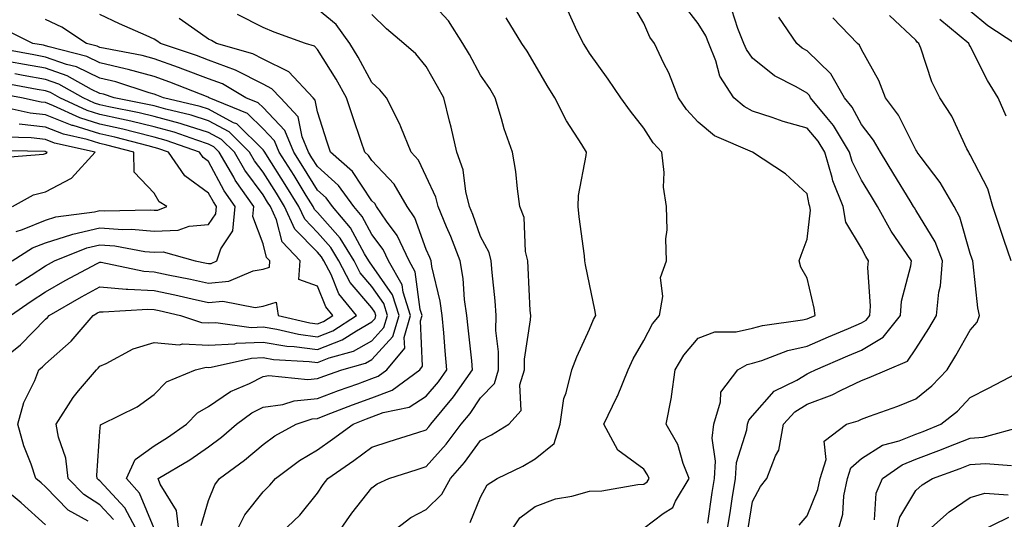
# Model space of a CAD drawing. Units: inches. Extents: x 1016003 to 1018643, y 7229258 to 7231898.
# Drawn here: x 1018103 to 1018284, y 7230164 to 7230256 of the extents above; entities that cross this region are included whole.
import ezdxf

# ---------------------------------------------------------------- set-up
doc = ezdxf.new("R2010")
doc.units = ezdxf.units.IN
doc.header["$MEASUREMENT"] = 0
doc.layers.add('Contour_10167229', color=7, linetype='Continuous', true_color=0xaf4b4e)

msp = doc.modelspace()

# ---------------------------------------------------------------- linework, layer by layer
at = {"layer": 'Contour_10167229'}
for points in [[(1018171.55, 7230161.92, 3035), (1018175.24, 7230164.73, 3035), (1018178.05, 7230166.24, 3035), (1018180.92, 7230169.05, 3035), (1018182.5, 7230171.92, 3035), (1018185.11, 7230174.86, 3035), (1018188.05, 7230178.91, 3035), (1018190.03, 7230179.94, 3035), (1018193.24, 7230181.92, 3035), (1018195.52, 7230184.45, 3035), (1018195.26, 7230189.13, 3035), (1018196.09, 7230191.92, 3035), (1018196.11, 7230193.86, 3035), (1018197.23, 7230201.1, 3035), (1018197.25, 7230201.92, 3035), (1018197.18, 7230202.79, 3035), (1018196.81, 7230210.68, 3035), (1018196.72, 7230211.92, 3035), (1018196.31, 7230213.66, 3035), (1018196.06, 7230219.93, 3035), (1018195.28, 7230221.92, 3035), (1018194.8, 7230225.17, 3035), (1018194.5, 7230228.37, 3035), (1018193.9, 7230231.92, 3035), (1018192.35, 7230236.22, 3035), (1018191.9, 7230238.07, 3035), (1018190.74, 7230241.92, 3035), (1018189.73, 7230243.6, 3035), (1018188.05, 7230246.09, 3035), (1018185.98, 7230249.85, 3035), (1018184.8, 7230251.92, 3035), (1018182.17, 7230256.04, 3035), (1018178.05, 7230260.52, 3035)], [(1018218.05, 7230162.82, 3032), (1018221.59, 7230165.46, 3032), (1018223.4, 7230166.57, 3032), (1018223.88, 7230167.75, 3032), (1018226.35, 7230171.92, 3032), (1018225.27, 7230174.7, 3032), (1018224.31, 7230178.18, 3032), (1018222.16, 7230181.92, 3032), (1018223.11, 7230186.86, 3032), (1018223.12, 7230186.99, 3032), (1018223.83, 7230191.92, 3032), (1018225.38, 7230194.59, 3032), (1018228.05, 7230197.74, 3032), (1018231.09, 7230198.88, 3032), (1018235.02, 7230198.89, 3032), (1018238.05, 7230199.54, 3032), (1018239.89, 7230200.08, 3032), (1018247.21, 7230201.08, 3032), (1018248.05, 7230201.28, 3032), (1018248.5, 7230201.47, 3032), (1018249.55, 7230201.92, 3032), (1018249.34, 7230203.21, 3032), (1018248.05, 7230208.78, 3032), (1018246.89, 7230210.76, 3032), (1018246.59, 7230211.92, 3032), (1018246.98, 7230212.99, 3032), (1018248.05, 7230215.95, 3032), (1018248.69, 7230221.28, 3032), (1018248.59, 7230221.92, 3032), (1018248.43, 7230222.3, 3032), (1018248.05, 7230224.25, 3032), (1018244.08, 7230227.95, 3032), (1018238.05, 7230231.92, 3032), (1018231.04, 7230234.91, 3032), (1018228.05, 7230237.41, 3032), (1018225.9, 7230239.77, 3032), (1018224.42, 7230241.92, 3032), (1018222.64, 7230246.51, 3032), (1018221.73, 7230248.24, 3032), (1018220, 7230251.92, 3032), (1018219.17, 7230253.04, 3032), (1018218.05, 7230255.64, 3032), (1018215.72, 7230259.59, 3032)], [(1018229.82, 7230163.69, 3031), (1018230.63, 7230169.34, 3031), (1018231.02, 7230171.92, 3031), (1018231.24, 7230175.11, 3031), (1018230.61, 7230179.36, 3031), (1018230.89, 7230181.92, 3031), (1018232.16, 7230186.03, 3031), (1018232.2, 7230187.77, 3031), (1018235.3, 7230191.92, 3031), (1018237.07, 7230192.9, 3031), (1018238.05, 7230193.1, 3031), (1018239.74, 7230193.61, 3031), (1018244.51, 7230195.46, 3031), (1018248.05, 7230196.28, 3031), (1018252.01, 7230197.96, 3031), (1018255.65, 7230199.52, 3031), (1018258.05, 7230200.54, 3031), (1018258.91, 7230201.06, 3031), (1018259.59, 7230201.92, 3031), (1018259.73, 7230203.6, 3031), (1018259.23, 7230210.74, 3031), (1018259.37, 7230211.92, 3031), (1018258.84, 7230212.71, 3031), (1018258.05, 7230214.25, 3031), (1018255.19, 7230219.06, 3031), (1018254.69, 7230221.92, 3031), (1018252.8, 7230226.67, 3031), (1018252.68, 7230227.29, 3031), (1018251.3, 7230231.92, 3031), (1018250.08, 7230233.95, 3031), (1018248.05, 7230236.36, 3031), (1018243.67, 7230237.54, 3031), (1018241.66, 7230238.31, 3031), (1018238.05, 7230239.48, 3031), (1018236.46, 7230240.33, 3031), (1018234.62, 7230241.92, 3031), (1018232.01, 7230245.88, 3031), (1018231.29, 7230248.68, 3031), (1018229.99, 7230251.92, 3031), (1018229.44, 7230253.31, 3031), (1018228.05, 7230255.6, 3031), (1018225.28, 7230259.15, 3031)], [(1018143.02, 7230161.92, 3038), (1018144.7, 7230165.27, 3038), (1018148.05, 7230169.45, 3038), (1018149.3, 7230170.67, 3038), (1018150.34, 7230171.92, 3038), (1018154.73, 7230175.24, 3038), (1018158.05, 7230177.2, 3038), (1018160.81, 7230179.16, 3038), (1018164.62, 7230181.92, 3038), (1018167.09, 7230182.88, 3038), (1018168.05, 7230183.23, 3038), (1018170.16, 7230184.03, 3038), (1018174.93, 7230185.04, 3038), (1018178.05, 7230187.06, 3038), (1018180.28, 7230189.69, 3038), (1018181.84, 7230191.92, 3038), (1018181.52, 7230195.39, 3038), (1018181.29, 7230198.68, 3038), (1018181, 7230201.92, 3038), (1018180.63, 7230204.5, 3038), (1018179.1, 7230210.87, 3038), (1018178.93, 7230211.92, 3038), (1018178.68, 7230212.55, 3038), (1018178.05, 7230214.01, 3038), (1018175.97, 7230219.84, 3038), (1018174.53, 7230221.92, 3038), (1018172.16, 7230226.03, 3038), (1018168.05, 7230230.39, 3038), (1018167.44, 7230231.31, 3038), (1018166.75, 7230231.92, 3038), (1018166.09, 7230233.88, 3038), (1018164.53, 7230238.4, 3038), (1018163.37, 7230241.92, 3038), (1018161.46, 7230245.33, 3038), (1018158.05, 7230250.82, 3038), (1018157.53, 7230251.4, 3038), (1018155.86, 7230251.92, 3038), (1018150.1, 7230253.97, 3038), (1018148.05, 7230254.81, 3038), (1018143.36, 7230257.23, 3038)], [(1018151.4, 7230161.92, 3037), (1018154.79, 7230165.18, 3037), (1018158.05, 7230169.21, 3037), (1018159.13, 7230170.84, 3037), (1018159.97, 7230171.92, 3037), (1018164.71, 7230175.26, 3037), (1018168.05, 7230177.67, 3037), (1018171.26, 7230178.71, 3037), (1018176.52, 7230180.39, 3037), (1018178.05, 7230180.88, 3037), (1018178.55, 7230181.42, 3037), (1018178.91, 7230181.92, 3037), (1018183.05, 7230186.92, 3037), (1018183.06, 7230186.93, 3037), (1018186.58, 7230191.92, 3037), (1018186.42, 7230193.55, 3037), (1018185.75, 7230199.62, 3037), (1018185.54, 7230201.92, 3037), (1018185.11, 7230204.86, 3037), (1018184.82, 7230208.69, 3037), (1018184.26, 7230211.92, 3037), (1018182.54, 7230216.41, 3037), (1018181.76, 7230218.21, 3037), (1018180.23, 7230221.92, 3037), (1018179.79, 7230223.66, 3037), (1018178.05, 7230227.44, 3037), (1018176.6, 7230230.47, 3037), (1018175.26, 7230231.92, 3037), (1018173.38, 7230236.59, 3037), (1018173.22, 7230237.09, 3037), (1018170.77, 7230241.92, 3037), (1018169.52, 7230243.39, 3037), (1018168.05, 7230244.72, 3037), (1018165.52, 7230249.39, 3037), (1018163.98, 7230251.92, 3037), (1018161.51, 7230255.38, 3037), (1018158.05, 7230258.2, 3037)], [(1018193.42, 7230161.92, 3033), (1018195.28, 7230164.69, 3033), (1018198.05, 7230166.77, 3033), (1018201.81, 7230168.16, 3033), (1018204.82, 7230168.69, 3033), (1018208.05, 7230169.58, 3033), (1018210.31, 7230169.66, 3033), (1018216.96, 7230170.83, 3033), (1018218.05, 7230170.88, 3033), (1018218.65, 7230171.32, 3033), (1018219, 7230171.92, 3033), (1018218.73, 7230172.6, 3033), (1018218.05, 7230173.64, 3033), (1018213.26, 7230177.13, 3033), (1018210.72, 7230181.92, 3033), (1018213.11, 7230186.86, 3033), (1018213.18, 7230187.05, 3033), (1018215.16, 7230191.92, 3033), (1018216.07, 7230193.9, 3033), (1018218.05, 7230197.27, 3033), (1018219.64, 7230200.33, 3033), (1018220.93, 7230201.92, 3033), (1018221.54, 7230205.41, 3033), (1018221.08, 7230208.89, 3033), (1018222.24, 7230211.92, 3033), (1018222.11, 7230215.98, 3033), (1018222.33, 7230217.64, 3033), (1018222.24, 7230221.92, 3033), (1018221.64, 7230225.51, 3033), (1018221.77, 7230228.2, 3033), (1018221.35, 7230231.92, 3033), (1018219.79, 7230233.66, 3033), (1018218.05, 7230236.36, 3033), (1018215.57, 7230239.44, 3033), (1018213.8, 7230241.92, 3033), (1018211.49, 7230245.36, 3033), (1018208.05, 7230250.11, 3033), (1018207.36, 7230251.23, 3033), (1018206.95, 7230251.92, 3033), (1018205.82, 7230254.15, 3033), (1018204.07, 7230257.94, 3033)], [(1018233.33, 7230161.92, 3030), (1018233.95, 7230166.02, 3030), (1018234.31, 7230168.18, 3030), (1018234.89, 7230171.92, 3030), (1018235.09, 7230174.88, 3030), (1018237.01, 7230180.88, 3030), (1018237.12, 7230181.92, 3030), (1018237.35, 7230182.62, 3030), (1018238.05, 7230183.46, 3030), (1018242.01, 7230187.96, 3030), (1018246.16, 7230190.03, 3030), (1018248.05, 7230191.19, 3030), (1018248.59, 7230191.38, 3030), (1018249.58, 7230191.92, 3030), (1018255.52, 7230194.45, 3030), (1018258.05, 7230195.53, 3030), (1018262.05, 7230197.92, 3030), (1018265.2, 7230201.92, 3030), (1018265.42, 7230204.55, 3030), (1018267.14, 7230211.01, 3030), (1018267.25, 7230211.92, 3030), (1018265.68, 7230214.29, 3030), (1018263.53, 7230217.4, 3030), (1018261.03, 7230221.92, 3030), (1018259.9, 7230223.77, 3030), (1018258.05, 7230226.74, 3030), (1018256.36, 7230230.23, 3030), (1018255.85, 7230231.92, 3030), (1018252.93, 7230236.8, 3030), (1018251.67, 7230238.3, 3030), (1018248.71, 7230241.92, 3030), (1018248.47, 7230242.34, 3030), (1018248.05, 7230242.76, 3030), (1018246.05, 7230243.92, 3030), (1018242.09, 7230245.96, 3030), (1018238.05, 7230249.21, 3030), (1018236.9, 7230250.77, 3030), (1018236.43, 7230251.92, 3030), (1018235.33, 7230254.64, 3030), (1018234.2, 7230258.07, 3030)], [(1018286.27, 7230251.92, 3025), (1018281.3, 7230255.17, 3025), (1018278.05, 7230257.84, 3025)], [(1018128.05, 7230162.76, 3041), (1018125.36, 7230169.23, 3041), (1018122.97, 7230171.92, 3041), (1018124.54, 7230175.43, 3041), (1018128.05, 7230177.95, 3041), (1018130.51, 7230179.46, 3041), (1018133.97, 7230181.92, 3041), (1018135.98, 7230183.99, 3041), (1018138.05, 7230185.14, 3041), (1018142.08, 7230187.89, 3041), (1018145.54, 7230189.41, 3041), (1018148.05, 7230190.69, 3041), (1018149.12, 7230190.85, 3041), (1018156.26, 7230190.13, 3041), (1018158.05, 7230190.3, 3041), (1018159.22, 7230190.75, 3041), (1018162.56, 7230191.92, 3041), (1018166.87, 7230193.1, 3041), (1018168.05, 7230193.79, 3041), (1018171.93, 7230198.04, 3041), (1018173.05, 7230201.92, 3041), (1018171.83, 7230205.7, 3041), (1018168.05, 7230211.17, 3041), (1018167.71, 7230211.58, 3041), (1018167.52, 7230211.92, 3041), (1018166.72, 7230213.25, 3041), (1018164.15, 7230218.02, 3041), (1018160.8, 7230221.92, 3041), (1018159.65, 7230223.52, 3041), (1018158.05, 7230224.96, 3041), (1018155.39, 7230229.26, 3041), (1018153.71, 7230231.92, 3041), (1018152.05, 7230235.92, 3041), (1018148.05, 7230240.1, 3041), (1018147.13, 7230241, 3041), (1018144.9, 7230241.92, 3041), (1018140.58, 7230244.45, 3041), (1018138.05, 7230245.42, 3041), (1018133.32, 7230247.19, 3041), (1018132.49, 7230247.48, 3041), (1018128.05, 7230249.06, 3041), (1018125.8, 7230249.67, 3041), (1018119.01, 7230250.96, 3041), (1018118.05, 7230251.19, 3041), (1018117.55, 7230251.42, 3041), (1018115.6, 7230251.92, 3041), (1018111.04, 7230254.91, 3041), (1018108.05, 7230256.32, 3041)], [(1018132.63, 7230161.92, 3040), (1018132.16, 7230166.03, 3040), (1018129.11, 7230170.86, 3040), (1018128.78, 7230171.92, 3040), (1018134.59, 7230175.38, 3040), (1018138.05, 7230177.77, 3040), (1018140.42, 7230179.55, 3040), (1018143.17, 7230181.92, 3040), (1018145.99, 7230183.98, 3040), (1018148.05, 7230185.03, 3040), (1018151.68, 7230185.55, 3040), (1018153.74, 7230186.23, 3040), (1018158.05, 7230186.64, 3040), (1018161.89, 7230188.08, 3040), (1018165.48, 7230189.35, 3040), (1018168.05, 7230190.29, 3040), (1018169.23, 7230190.74, 3040), (1018170.83, 7230191.92, 3040), (1018174.09, 7230195.88, 3040), (1018174, 7230197.87, 3040), (1018175.18, 7230201.92, 3040), (1018173.81, 7230206.16, 3040), (1018173.64, 7230207.51, 3040), (1018171.11, 7230211.92, 3040), (1018170.14, 7230214.01, 3040), (1018168.05, 7230216.78, 3040), (1018166.25, 7230220.12, 3040), (1018164.71, 7230221.92, 3040), (1018161.93, 7230225.8, 3040), (1018158.05, 7230229.26, 3040), (1018157.03, 7230230.9, 3040), (1018156.4, 7230231.92, 3040), (1018155.22, 7230234.75, 3040), (1018154.52, 7230238.39, 3040), (1018151.23, 7230241.92, 3040), (1018149.69, 7230243.56, 3040), (1018148.05, 7230244.39, 3040), (1018143.08, 7230246.95, 3040), (1018143, 7230246.97, 3040), (1018138.05, 7230248.84, 3040), (1018135.82, 7230249.69, 3040), (1018129.2, 7230251.92, 3040), (1018128.53, 7230252.4, 3040), (1018128.05, 7230252.72, 3040), (1018126.59, 7230253.38, 3040), (1018121.66, 7230255.53, 3040), (1018118.05, 7230257.2, 3040)], [(1018136.69, 7230163.28, 3039), (1018138.05, 7230167.89, 3039), (1018139.2, 7230170.77, 3039), (1018140.06, 7230171.92, 3039), (1018144.66, 7230175.31, 3039), (1018148.05, 7230178.2, 3039), (1018150.2, 7230179.77, 3039), (1018154.16, 7230181.92, 3039), (1018157.08, 7230182.89, 3039), (1018158.05, 7230182.97, 3039), (1018159.74, 7230183.61, 3039), (1018164.51, 7230185.46, 3039), (1018168.05, 7230186.76, 3039), (1018171.8, 7230188.17, 3039), (1018176.85, 7230191.92, 3039), (1018177.39, 7230192.58, 3039), (1018177.01, 7230200.88, 3039), (1018177.31, 7230201.92, 3039), (1018176.96, 7230203.01, 3039), (1018176.04, 7230209.91, 3039), (1018174.89, 7230211.92, 3039), (1018172.73, 7230216.6, 3039), (1018170.75, 7230219.22, 3039), (1018168.88, 7230221.92, 3039), (1018168.58, 7230222.45, 3039), (1018168.05, 7230223, 3039), (1018164.52, 7230228.39, 3039), (1018160.46, 7230231.92, 3039), (1018159.86, 7230233.73, 3039), (1018158.05, 7230239.33, 3039), (1018157.63, 7230241.5, 3039), (1018157.25, 7230241.92, 3039), (1018152.8, 7230246.67, 3039), (1018148.05, 7230249.04, 3039), (1018146.15, 7230250.02, 3039), (1018139.51, 7230251.92, 3039), (1018138.56, 7230252.43, 3039), (1018138.05, 7230252.67, 3039), (1018135.5, 7230254.47, 3039), (1018132.63, 7230256.5, 3039)], [(1018161.88, 7230161.92, 3036), (1018164.4, 7230165.57, 3036), (1018168.05, 7230170.22, 3036), (1018169.04, 7230170.93, 3036), (1018171.16, 7230171.92, 3036), (1018176.37, 7230173.6, 3036), (1018178.05, 7230174.14, 3036), (1018181.73, 7230178.24, 3036), (1018184.49, 7230181.92, 3036), (1018186.1, 7230183.87, 3036), (1018188.05, 7230186.74, 3036), (1018190.58, 7230189.39, 3036), (1018191.32, 7230191.92, 3036), (1018191.36, 7230195.23, 3036), (1018190.84, 7230199.13, 3036), (1018190.88, 7230201.92, 3036), (1018190.7, 7230204.57, 3036), (1018190.17, 7230209.8, 3036), (1018190, 7230211.92, 3036), (1018189.63, 7230213.5, 3036), (1018188.05, 7230216.4, 3036), (1018186.59, 7230220.46, 3036), (1018185.99, 7230221.92, 3036), (1018185.3, 7230224.67, 3036), (1018184.81, 7230228.68, 3036), (1018183.67, 7230231.92, 3036), (1018182.66, 7230236.53, 3036), (1018182.35, 7230237.62, 3036), (1018181.3, 7230241.92, 3036), (1018180.14, 7230244.01, 3036), (1018178.05, 7230247.64, 3036), (1018176.12, 7230249.99, 3036), (1018173.95, 7230251.92, 3036), (1018170.73, 7230254.6, 3036), (1018168.05, 7230257.2, 3036)], [(1018186.12, 7230163.85, 3034), (1018188.05, 7230168.52, 3034), (1018189.23, 7230170.74, 3034), (1018191.08, 7230171.92, 3034), (1018195.78, 7230174.19, 3034), (1018198.05, 7230175.52, 3034), (1018201.59, 7230178.38, 3034), (1018202.68, 7230181.92, 3034), (1018203.35, 7230186.62, 3034), (1018203.79, 7230187.66, 3034), (1018204.79, 7230191.92, 3034), (1018205.7, 7230194.27, 3034), (1018208.05, 7230199.35, 3034), (1018208.8, 7230201.17, 3034), (1018209.21, 7230201.92, 3034), (1018209.06, 7230202.93, 3034), (1018208.05, 7230207.62, 3034), (1018207.31, 7230211.18, 3034), (1018207.2, 7230211.92, 3034), (1018207.11, 7230212.86, 3034), (1018206.13, 7230220, 3034), (1018205.95, 7230221.92, 3034), (1018206.04, 7230223.93, 3034), (1018207.46, 7230231.33, 3034), (1018207.49, 7230231.92, 3034), (1018206.62, 7230233.35, 3034), (1018203.81, 7230237.68, 3034), (1018201.67, 7230241.92, 3034), (1018200.3, 7230244.17, 3034), (1018198.05, 7230247.96, 3034), (1018196.6, 7230250.47, 3034), (1018195.65, 7230251.92, 3034), (1018192.76, 7230256.63, 3034)], [(1018237.24, 7230162.73, 3029), (1018238.05, 7230167.69, 3029), (1018239.49, 7230170.48, 3029), (1018240.64, 7230171.92, 3029), (1018242.25, 7230176.12, 3029), (1018242.85, 7230177.12, 3029), (1018243.71, 7230181.92, 3029), (1018245.78, 7230184.19, 3029), (1018248.05, 7230185.57, 3029), (1018252.67, 7230187.3, 3029), (1018254.31, 7230188.18, 3029), (1018258.05, 7230189.95, 3029), (1018259.49, 7230190.48, 3029), (1018262.78, 7230191.92, 3029), (1018266.49, 7230193.48, 3029), (1018268.05, 7230195.79, 3029), (1018270.45, 7230199.52, 3029), (1018271.84, 7230201.92, 3029), (1018272.29, 7230206.16, 3029), (1018272.6, 7230207.37, 3029), (1018272.94, 7230211.92, 3029), (1018271.58, 7230215.45, 3029), (1018268.05, 7230221.27, 3029), (1018267.79, 7230221.66, 3029), (1018267.63, 7230221.92, 3029), (1018266.99, 7230222.98, 3029), (1018264.02, 7230227.89, 3029), (1018261.53, 7230231.92, 3029), (1018260.28, 7230234.15, 3029), (1018258.05, 7230237, 3029), (1018256.33, 7230240.2, 3029), (1018254.93, 7230241.92, 3029), (1018252.42, 7230246.3, 3029), (1018248.05, 7230250.55, 3029), (1018247.18, 7230251.05, 3029), (1018246.16, 7230251.92, 3029), (1018242.84, 7230256.71, 3029)], [(1018246.63, 7230163.34, 3028), (1018248.05, 7230165.03, 3028), (1018250.06, 7230169.91, 3028), (1018250.46, 7230171.92, 3028), (1018251.57, 7230175.44, 3028), (1018251.2, 7230178.77, 3028), (1018255.31, 7230181.92, 3028), (1018257.42, 7230182.55, 3028), (1018258.05, 7230182.86, 3028), (1018259.54, 7230183.41, 3028), (1018264.75, 7230185.22, 3028), (1018268.05, 7230186.57, 3028), (1018271.01, 7230188.96, 3028), (1018273.79, 7230191.92, 3028), (1018275.43, 7230194.54, 3028), (1018278.05, 7230199.18, 3028), (1018279.32, 7230200.65, 3028), (1018279.76, 7230201.92, 3028), (1018279.43, 7230203.3, 3028), (1018278.61, 7230211.36, 3028), (1018278.5, 7230211.92, 3028), (1018278.38, 7230212.25, 3028), (1018278.05, 7230213.31, 3028), (1018276.12, 7230219.99, 3028), (1018275.09, 7230221.92, 3028), (1018272.5, 7230226.37, 3028), (1018269.05, 7230230.92, 3028), (1018268.32, 7230231.92, 3028), (1018268.23, 7230232.1, 3028), (1018268.05, 7230232.36, 3028), (1018264.86, 7230238.73, 3028), (1018262.47, 7230241.92, 3028), (1018261.23, 7230245.1, 3028), (1018258.05, 7230250.82, 3028), (1018257.71, 7230251.58, 3028), (1018257.35, 7230251.92, 3028), (1018252.76, 7230256.63, 3028)], [(1018285.58, 7230211.92, 3027), (1018284.31, 7230215.66, 3027), (1018283.66, 7230217.53, 3027), (1018282.21, 7230221.92, 3027), (1018281.28, 7230225.15, 3027), (1018278.05, 7230231.42, 3027), (1018277.87, 7230231.74, 3027), (1018277.76, 7230231.92, 3027), (1018277.43, 7230232.54, 3027), (1018274.67, 7230238.54, 3027), (1018272.48, 7230241.92, 3027), (1018270.96, 7230244.83, 3027), (1018268.95, 7230251.02, 3027), (1018268.59, 7230251.92, 3027), (1018268.29, 7230252.16, 3027), (1018268.05, 7230252.52, 3027), (1018263.2, 7230257.07, 3027)], [(1018284.66, 7230238.53, 3026), (1018283.2, 7230241.92, 3026), (1018281.23, 7230245.1, 3026), (1018278.05, 7230251.4, 3026), (1018277.86, 7230251.73, 3026), (1018277.79, 7230251.92, 3026), (1018272.46, 7230256.33, 3026)], [(1018125.09, 7230161.92, 3042), (1018122.64, 7230166.51, 3042), (1018118.05, 7230171.51, 3042), (1018117.8, 7230171.67, 3042), (1018117.55, 7230171.92, 3042), (1018117.48, 7230172.49, 3042), (1018118.05, 7230180.56, 3042), (1018118.17, 7230181.8, 3042), (1018118.42, 7230181.92, 3042), (1018124.9, 7230185.07, 3042), (1018128.05, 7230187.34, 3042), (1018130.3, 7230189.67, 3042), (1018135.61, 7230191.92, 3042), (1018137.6, 7230192.37, 3042), (1018138.05, 7230192.35, 3042), (1018138.5, 7230192.37, 3042), (1018145.91, 7230194.06, 3042), (1018148.05, 7230194.14, 3042), (1018149.96, 7230193.83, 3042), (1018156.52, 7230193.45, 3042), (1018158.05, 7230193.25, 3042), (1018160.22, 7230194.09, 3042), (1018164.66, 7230195.31, 3042), (1018168.05, 7230197.24, 3042), (1018170.28, 7230199.69, 3042), (1018170.92, 7230201.92, 3042), (1018170.23, 7230204.1, 3042), (1018168.05, 7230207.23, 3042), (1018165.89, 7230209.76, 3042), (1018164.77, 7230211.92, 3042), (1018162.23, 7230216.1, 3042), (1018158.05, 7230220.84, 3042), (1018157.51, 7230221.38, 3042), (1018157.27, 7230221.92, 3042), (1018156, 7230223.97, 3042), (1018153.75, 7230227.62, 3042), (1018151.03, 7230231.92, 3042), (1018150.16, 7230234.03, 3042), (1018148.05, 7230236.23, 3042), (1018145.18, 7230239.05, 3042), (1018138.17, 7230241.92, 3042), (1018138.1, 7230241.97, 3042), (1018138.05, 7230241.98, 3042), (1018137.95, 7230242.02, 3042), (1018130.92, 7230244.79, 3042), (1018128.05, 7230245.82, 3042), (1018123.26, 7230247.13, 3042), (1018122.73, 7230247.24, 3042), (1018118.05, 7230248.37, 3042), (1018115.65, 7230249.52, 3042), (1018108.71, 7230251.26, 3042), (1018108.05, 7230251.49, 3042), (1018107.69, 7230251.56, 3042), (1018105.71, 7230251.92, 3042), (1018100.57, 7230254.44, 3042)], [(1018120.53, 7230164.4, 3043), (1018118.05, 7230167.1, 3043), (1018115.11, 7230168.98, 3043), (1018112.23, 7230171.92, 3043), (1018111.79, 7230175.66, 3043), (1018110.45, 7230179.52, 3043), (1018110.03, 7230181.92, 3043), (1018113.14, 7230186.83, 3043), (1018114.14, 7230188.01, 3043), (1018117.41, 7230191.92, 3043), (1018117.75, 7230192.22, 3043), (1018118.05, 7230192.58, 3043), (1018119.21, 7230193.08, 3043), (1018124.19, 7230195.78, 3043), (1018128.05, 7230196.9, 3043), (1018132.64, 7230196.51, 3043), (1018133.31, 7230196.66, 3043), (1018138.05, 7230196.44, 3043), (1018142.84, 7230196.71, 3043), (1018143.19, 7230196.78, 3043), (1018148.05, 7230196.97, 3043), (1018152.4, 7230196.27, 3043), (1018153.78, 7230196.19, 3043), (1018158.05, 7230195.62, 3043), (1018162.58, 7230197.39, 3043), (1018165.23, 7230199.1, 3043), (1018168.05, 7230200.71, 3043), (1018168.63, 7230201.34, 3043), (1018168.79, 7230201.92, 3043), (1018168.62, 7230202.49, 3043), (1018168.05, 7230203.3, 3043), (1018164.08, 7230207.95, 3043), (1018162.01, 7230211.92, 3043), (1018160.51, 7230214.38, 3043), (1018158.05, 7230217.17, 3043), (1018155.71, 7230219.58, 3043), (1018154.64, 7230221.92, 3043), (1018152.12, 7230225.99, 3043), (1018148.87, 7230231.1, 3043), (1018148.35, 7230231.92, 3043), (1018148.26, 7230232.13, 3043), (1018148.05, 7230232.35, 3043), (1018143.23, 7230237.1, 3043), (1018142.63, 7230237.34, 3043), (1018138.05, 7230239.82, 3043), (1018136.46, 7230240.33, 3043), (1018129.77, 7230241.92, 3043), (1018128.54, 7230242.41, 3043), (1018128.05, 7230242.57, 3043), (1018127.14, 7230242.83, 3043), (1018120.97, 7230244.84, 3043), (1018118.05, 7230245.54, 3043), (1018113.73, 7230247.6, 3043), (1018111.91, 7230248.06, 3043), (1018108.05, 7230249.41, 3043), (1018105.93, 7230249.8, 3043), (1018098.88, 7230251.09, 3043)], [(1018115.91, 7230164.06, 3044), (1018112.25, 7230166.12, 3044), (1018108.05, 7230170.41, 3044), (1018107.26, 7230171.13, 3044), (1018106.29, 7230171.92, 3044), (1018105.41, 7230174.56, 3044), (1018104.07, 7230177.94, 3044), (1018102.97, 7230181.92, 3044), (1018104.1, 7230185.87, 3044), (1018106.09, 7230189.96, 3044), (1018106.86, 7230191.92, 3044), (1018107.52, 7230192.45, 3044), (1018108.05, 7230192.99, 3044), (1018112.78, 7230197.19, 3044), (1018116.85, 7230201.92, 3044), (1018117.61, 7230202.36, 3044), (1018118.05, 7230202.59, 3044), (1018118.67, 7230202.55, 3044), (1018126.89, 7230203.08, 3044), (1018128.05, 7230203.01, 3044), (1018128.96, 7230202.83, 3044), (1018132.87, 7230201.92, 3044), (1018136.72, 7230200.59, 3044), (1018138.05, 7230200.53, 3044), (1018139.37, 7230200.6, 3044), (1018145.84, 7230199.71, 3044), (1018148.05, 7230199.8, 3044), (1018150.58, 7230199.39, 3044), (1018154.58, 7230198.45, 3044), (1018158.05, 7230197.98, 3044), (1018160.88, 7230199.09, 3044), (1018165.24, 7230201.92, 3044), (1018162.01, 7230205.88, 3044), (1018160.54, 7230209.43, 3044), (1018159.25, 7230211.92, 3044), (1018158.79, 7230212.66, 3044), (1018158.05, 7230213.51, 3044), (1018153.9, 7230217.77, 3044), (1018152.02, 7230221.92, 3044), (1018150.5, 7230224.37, 3044), (1018148.05, 7230228.22, 3044), (1018146.48, 7230230.35, 3044), (1018145.58, 7230231.92, 3044), (1018141.79, 7230235.66, 3044), (1018138.05, 7230237.69, 3044), (1018134.83, 7230238.7, 3044), (1018130.16, 7230239.81, 3044), (1018128.05, 7230240.41, 3044), (1018126.83, 7230240.7, 3044), (1018120.66, 7230241.92, 3044), (1018118.69, 7230242.56, 3044), (1018118.05, 7230242.71, 3044), (1018116.53, 7230243.44, 3044), (1018112.06, 7230245.93, 3044), (1018108.05, 7230247.34, 3044), (1018104.17, 7230248.04, 3044), (1018101.42, 7230248.55, 3044)], [(1018099.3, 7230193.17, 3045), (1018103.49, 7230196.48, 3045), (1018108.05, 7230201.23, 3045), (1018108.42, 7230201.55, 3045), (1018108.73, 7230201.92, 3045), (1018114.66, 7230205.31, 3045), (1018118.05, 7230207.14, 3045), (1018122.87, 7230206.74, 3045), (1018123.21, 7230206.76, 3045), (1018128.05, 7230206.46, 3045), (1018131.81, 7230205.68, 3045), (1018135.04, 7230204.93, 3045), (1018138.05, 7230204.28, 3045), (1018140.65, 7230204.52, 3045), (1018146.59, 7230203.38, 3045), (1018148.05, 7230203.62, 3045), (1018150.48, 7230204.35, 3045), (1018150.82, 7230201.92, 3045), (1018156.67, 7230200.54, 3045), (1018158.05, 7230200.36, 3045), (1018159.17, 7230200.8, 3045), (1018160.9, 7230201.92, 3045), (1018159.62, 7230203.49, 3045), (1018158.05, 7230207.29, 3045), (1018154.65, 7230208.52, 3045), (1018154.89, 7230211.92, 3045), (1018151.54, 7230215.41, 3045), (1018150.51, 7230219.46, 3045), (1018149.4, 7230221.92, 3045), (1018148.88, 7230222.75, 3045), (1018148.05, 7230224.06, 3045), (1018144.71, 7230228.58, 3045), (1018142.79, 7230231.92, 3045), (1018140.4, 7230234.27, 3045), (1018138.05, 7230235.55, 3045), (1018133.21, 7230237.08, 3045), (1018132.8, 7230237.17, 3045), (1018128.05, 7230238.5, 3045), (1018125.3, 7230239.17, 3045), (1018119.7, 7230240.27, 3045), (1018118.05, 7230240.64, 3045), (1018117.07, 7230240.94, 3045), (1018114.96, 7230241.92, 3045), (1018110.52, 7230244.39, 3045), (1018108.05, 7230245.26, 3045), (1018103.96, 7230246.01, 3045), (1018102.42, 7230246.3, 3045)], [(1018102.53, 7230207.44, 3047), (1018105.44, 7230209.31, 3047), (1018108.05, 7230211.01, 3047), (1018108.63, 7230211.34, 3047), (1018109.72, 7230211.92, 3047), (1018115.64, 7230214.33, 3047), (1018118.05, 7230214.9, 3047), (1018120.82, 7230214.69, 3047), (1018126.29, 7230213.68, 3047), (1018128.05, 7230213.52, 3047), (1018129.71, 7230213.58, 3047), (1018135.56, 7230211.92, 3047), (1018137.65, 7230211.52, 3047), (1018138.05, 7230211.43, 3047), (1018138.5, 7230211.47, 3047), (1018139.55, 7230211.92, 3047), (1018140.26, 7230214.13, 3047), (1018142.51, 7230217.46, 3047), (1018142.95, 7230221.92, 3047), (1018140.92, 7230224.79, 3047), (1018138.05, 7230230.19, 3047), (1018137.04, 7230230.91, 3047), (1018136.34, 7230231.92, 3047), (1018130.22, 7230234.09, 3047), (1018128.05, 7230234.69, 3047), (1018124.4, 7230235.57, 3047), (1018122.27, 7230236.14, 3047), (1018118.05, 7230237.09, 3047), (1018114.35, 7230238.22, 3047), (1018109.51, 7230240.46, 3047), (1018108.05, 7230241.04, 3047), (1018107.26, 7230241.13, 3047), (1018103.62, 7230241.92, 3047), (1018098.91, 7230242.78, 3047)], [(1018101.65, 7230201.92, 3046), (1018105.42, 7230204.55, 3046), (1018108.05, 7230206.27, 3046), (1018111.66, 7230208.31, 3046), (1018117.55, 7230211.42, 3046), (1018118.05, 7230211.7, 3046), (1018118.3, 7230211.67, 3046), (1018126.16, 7230210.03, 3046), (1018128.05, 7230209.9, 3046), (1018130.6, 7230209.37, 3046), (1018134.71, 7230208.58, 3046), (1018138.05, 7230207.86, 3046), (1018141.78, 7230208.19, 3046), (1018146.21, 7230210.08, 3046), (1018148.05, 7230210.4, 3046), (1018149.22, 7230210.75, 3046), (1018149.31, 7230211.92, 3046), (1018148.69, 7230212.56, 3046), (1018148.05, 7230215.07, 3046), (1018146.19, 7230220.06, 3046), (1018146.38, 7230221.92, 3046), (1018142.92, 7230226.79, 3046), (1018142.65, 7230227.32, 3046), (1018140, 7230231.92, 3046), (1018139.02, 7230232.89, 3046), (1018138.05, 7230233.41, 3046), (1018135.87, 7230234.1, 3046), (1018131.7, 7230235.57, 3046), (1018128.05, 7230236.6, 3046), (1018123.76, 7230237.63, 3046), (1018122, 7230237.97, 3046), (1018118.05, 7230238.86, 3046), (1018115.72, 7230239.59, 3046), (1018110.67, 7230241.92, 3046), (1018108.99, 7230242.86, 3046), (1018108.05, 7230243.18, 3046), (1018106.51, 7230243.46, 3046), (1018100.67, 7230244.54, 3046)], [(1018101.91, 7230211.92, 3048), (1018105.67, 7230214.3, 3048), (1018108.05, 7230215.27, 3048), (1018112.91, 7230216.78, 3048), (1018113.11, 7230216.86, 3048), (1018118.05, 7230218.03, 3048), (1018122.25, 7230217.72, 3048), (1018123.89, 7230217.76, 3048), (1018128.05, 7230217.39, 3048), (1018132.42, 7230217.55, 3048), (1018134.46, 7230218.33, 3048), (1018138.05, 7230218.59, 3048), (1018139.39, 7230220.58, 3048), (1018139.52, 7230221.92, 3048), (1018138.91, 7230222.78, 3048), (1018138.05, 7230224.41, 3048), (1018133.68, 7230227.55, 3048), (1018130.66, 7230231.92, 3048), (1018128.73, 7230232.6, 3048), (1018128.05, 7230232.79, 3048), (1018126.9, 7230233.07, 3048), (1018120.81, 7230234.68, 3048), (1018118.05, 7230235.31, 3048), (1018113.16, 7230236.81, 3048), (1018112.98, 7230236.85, 3048), (1018108.05, 7230238.78, 3048), (1018105.22, 7230239.09, 3048), (1018099.66, 7230240.31, 3048)], [(1018102.65, 7230217.32, 3049), (1018103.8, 7230217.67, 3049), (1018108.05, 7230219.4, 3049), (1018109.97, 7230220, 3049), (1018117.06, 7230220.93, 3049), (1018118.05, 7230221.17, 3049), (1018118.86, 7230221.11, 3049), (1018127.43, 7230221.3, 3049), (1018128.05, 7230221.25, 3049), (1018128.69, 7230221.28, 3049), (1018130.38, 7230221.92, 3049), (1018128.93, 7230222.8, 3049), (1018128.05, 7230224.35, 3049), (1018124.37, 7230228.24, 3049), (1018124.3, 7230231.92, 3049), (1018119.36, 7230233.23, 3049), (1018118.05, 7230233.52, 3049), (1018115.73, 7230234.24, 3049), (1018111.36, 7230235.23, 3049), (1018108.05, 7230236.52, 3049), (1018103.19, 7230237.06, 3049)], [(1018102.01, 7230221.92, 3050), (1018105.88, 7230224.09, 3050), (1018108.05, 7230224.65, 3050), (1018112.81, 7230227.16, 3050), (1018117.19, 7230231.92, 3050), (1018109.73, 7230233.6, 3050), (1018108.05, 7230234.26, 3050), (1018105.41, 7230234.56, 3050), (1018100.79, 7230234.66, 3050)], [(1018099.12, 7230230.85, 3051), (1018107.7, 7230231.57, 3051), (1018108.05, 7230231.67, 3051), (1018108.22, 7230231.75, 3051), (1018108.37, 7230231.92, 3051), (1018108.11, 7230231.98, 3051), (1018108.05, 7230232.01, 3051), (1018107.95, 7230232.02, 3051), (1018098.37, 7230232.24, 3051)], [(1018253.66, 7230161.92, 3027), (1018254.63, 7230165.34, 3027), (1018254.84, 7230168.71, 3027), (1018255.49, 7230171.92, 3027), (1018256.1, 7230173.87, 3027), (1018258.05, 7230175.62, 3027), (1018261.92, 7230178.05, 3027), (1018264.98, 7230178.85, 3027), (1018268.05, 7230180.07, 3027), (1018269.39, 7230180.58, 3027), (1018272.62, 7230181.92, 3027), (1018275.68, 7230184.29, 3027), (1018278.05, 7230186.84, 3027), (1018281.43, 7230188.54, 3027), (1018287.82, 7230191.92, 3027)], [(1018260.43, 7230164.3, 3026), (1018260.73, 7230169.24, 3026), (1018261.94, 7230171.92, 3026), (1018265.51, 7230174.46, 3026), (1018268.05, 7230175.47, 3026), (1018272.74, 7230177.23, 3026), (1018273.8, 7230177.67, 3026), (1018278.05, 7230179.36, 3026), (1018280.42, 7230179.55, 3026), (1018287.61, 7230181.48, 3026)], [(1018264.37, 7230161.92, 3025), (1018265.13, 7230164.84, 3025), (1018268.05, 7230169.7, 3025), (1018269.22, 7230170.75, 3025), (1018271.09, 7230171.92, 3025), (1018276.21, 7230173.76, 3025), (1018278.05, 7230174.48, 3025), (1018280.83, 7230174.7, 3025), (1018285.64, 7230174.33, 3025)], [(1018108.05, 7230163.4, 3045), (1018103.6, 7230167.47, 3045), (1018098.16, 7230171.92, 3045)], [(1018269.84, 7230161.92, 3024), (1018274.16, 7230165.81, 3024), (1018278.05, 7230168.42, 3024), (1018280.75, 7230169.22, 3024), (1018285.05, 7230168.92, 3024)], [(1018279.27, 7230161.92, 3023), (1018285.13, 7230164.84, 3023)]]:
    msp.add_polyline3d(points, dxfattribs=at)

doc.saveas('drawing.dxf')
